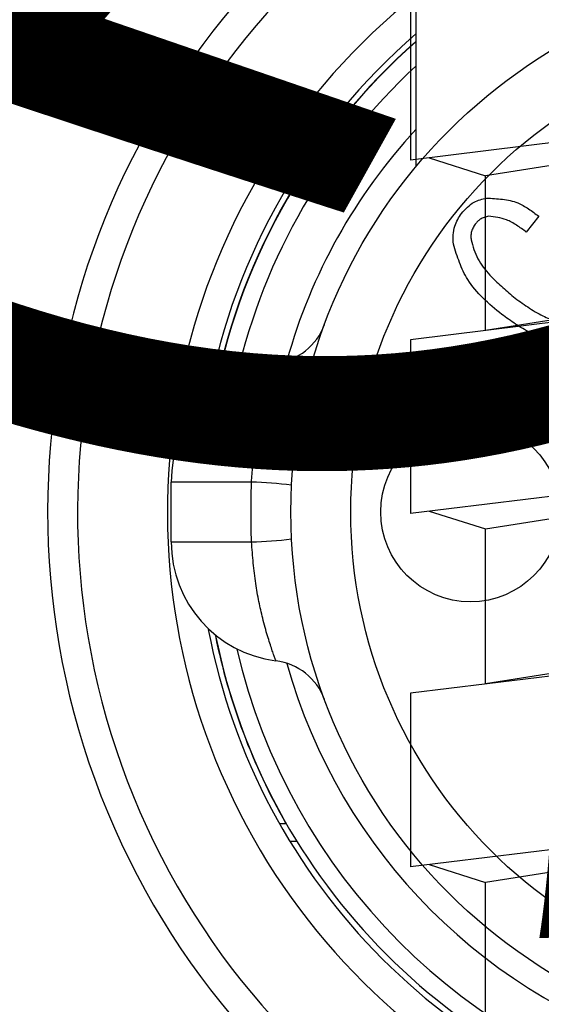
# Model space of a CAD drawing. Units: millimetres. Extents: x 0 to 1050, y 0 to 1485.
# Drawn here: x 399 to 408, y 475 to 491 of the extents above; entities that cross this region are included whole.
import ezdxf

# ---------------------------------------------------------------- set-up
doc = ezdxf.new("R2010")
doc.units = ezdxf.units.MM
doc.layers.add('1', color=7, linetype='Continuous')
doc.styles.add('CONVERTER_11', font='MS Mincho.ttf', dxfattribs={"width": 0.89})

# ---------------------------------------------------------------- blocks, each defined once
blk = doc.blocks.new('80-127', base_point=(872.001, 472.342))
at = {"color": 7, "linetype": 'Continuous'}
for p, q in [((405.587, 494.292), (405.587, 488.57)), ((403.307, 477.592), (403.422, 477.592)), ((403.601, 477.292), (403.484, 477.292))]:
    blk.add_line(p, q, dxfattribs=at)
for radius, start, end in [(13.05, 121.9201, 0), (12.55, 123.3533, 0), (11.05, 128.6407, 0), (10.55, 130.846, 169.2898), (10.454, 131.3019, 168.6225), (10.45, 131.3218, 168.5957), (10.15, 132.8282, 166.9484), (9.4, 137.2264, 164.3866), (10.55, 190.7102, 259.2898), (10.454, 191.3775, 209.8289), (10.45, 191.4043, 258.5957), (10.15, 193.0516, 256.9484), (9.4, 195.6134, 254.3866)]:
    blk.add_arc((412.487, 482.792), radius, start, end, dxfattribs=at)
blk = doc.blocks.new('81-174', base_point=(820.901, 471.793))
at = {"color": 7, "linetype": 'Continuous'}
for p, q in [((407.641, 487.729), (407.432, 487.466)), ((401.5, 482.292), (401.5, 483.292)), ((402.842, 483.292), (401.5, 483.292)), ((401.5, 482.292), (402.842, 482.292))]:
    blk.add_line(p, q, dxfattribs=at)
for centre, radius in [((412.5, 482.792), 9), ((412.5, 482.792), 8), ((406.5, 482.792), 1.5)]:
    blk.add_circle(centre, radius, dxfattribs=at)
for centre, radius, start, end in [((403.124, 486.268), 1, 277.2061, 339.6576), ((403.5, 483.292), 2, 97.2061, 180), ((402.561, 475.025), 8.271, 83.4033, 88.0557), ((402.561, 490.558), 8.271, 271.9443, 276.5967), ((403.5, 482.292), 2, 180, 262.7939), ((403.124, 479.316), 1, 20.3424, 82.7939)]:
    blk.add_arc(centre, radius, start, end, dxfattribs=at)
for points, knots in [([(406.351, 487.778), (406.383, 487.813), (406.446, 487.882), (406.549, 487.964), (406.661, 488.007), (406.732, 488.024), (406.769, 488.032)], [0, 0, 0, 0, 0.1425808, 0.2803792, 0.3888058, 0.5001832, 0.5001832, 0.5001832, 0.5001832]), ([(406.769, 488.032), (406.858, 488.028), (407.034, 488.021), (407.277, 487.97), (407.474, 487.856), (407.585, 487.772), (407.641, 487.729)], [0, 0, 0, 0, 0.2687569, 0.5283462, 0.7344316, 0.9462756, 0.9462756, 0.9462756, 0.9462756]), ([(406.214, 487.262), (406.212, 487.313), (406.209, 487.415), (406.228, 487.558), (406.285, 487.677), (406.329, 487.744), (406.351, 487.778)], [0, 0, 0, 0, 0.1558989, 0.3064878, 0.4252395, 0.547282, 0.547282, 0.547282, 0.547282]), ([(406.579, 487.597), (406.565, 487.575), (406.539, 487.531), (406.511, 487.465), (406.507, 487.399), (406.509, 487.359), (406.51, 487.338)], [0, 0, 0, 0, 0.0778224, 0.1530328, 0.2125157, 0.2736269, 0.2736269, 0.2736269, 0.2736269]), ([(406.803, 487.731), (406.778, 487.725), (406.73, 487.712), (406.666, 487.684), (406.618, 487.641), (406.592, 487.612), (406.579, 487.597)], [0, 0, 0, 0, 0.0759286, 0.1494069, 0.2075742, 0.2672721, 0.2672721, 0.2672721, 0.2672721]), ([(407.432, 487.466), (407.379, 487.505), (407.275, 487.583), (407.115, 487.671), (406.954, 487.711), (406.853, 487.724), (406.803, 487.731)], [0, 0, 0, 0, 0.1975572, 0.3903715, 0.5407024, 0.6939094, 0.6939094, 0.6939094, 0.6939094]), ([(407.022, 486.091), (406.916, 486.179), (406.707, 486.353), (406.454, 486.639), (406.31, 486.957), (406.246, 487.159), (406.214, 487.262)], [0, 0, 0, 0, 0.414639, 0.816632, 1.131039, 1.453158, 1.453158, 1.453158, 1.453158]), ([(406.51, 487.338), (406.525, 487.284), (406.555, 487.175), (406.617, 487.017), (406.711, 486.874), (406.844, 486.722), (407.014, 486.559), (407.15, 486.443), (407.217, 486.385)], [0, 0, 0, 0, 0.170155, 0.338294, 0.507608, 0.678626, 0.946137, 1.212736, 1.212736, 1.212736, 1.212736]), ([(407.217, 486.385), (407.296, 486.327), (407.454, 486.211), (407.656, 486.089), (407.816, 486.018), (407.927, 485.984), (408.042, 485.972), (408.119, 485.971), (408.157, 485.97)], [0, 0, 0, 0, 0.294247, 0.588158, 0.704313, 0.819575, 0.934224, 1.049939, 1.049939, 1.049939, 1.049939]), ([(408.194, 485.647), (408.134, 485.647), (408.015, 485.646), (407.835, 485.661), (407.661, 485.71), (407.465, 485.797), (407.252, 485.926), (407.099, 486.036), (407.022, 486.091)], [0, 0, 0, 0, 0.180223, 0.358889, 0.538346, 0.718948, 1.001339, 1.283902, 1.283902, 1.283902, 1.283902]), ([(402.842, 483.292), (402.845, 483.336), (402.851, 483.423), (402.862, 483.553), (402.874, 483.683), (402.886, 483.799), (402.9, 483.901), (402.913, 483.99), (402.927, 484.078), (402.942, 484.164), (402.959, 484.247), (402.975, 484.329), (402.992, 484.405), (403.008, 484.476), (403.024, 484.542), (403.04, 484.605), (403.056, 484.666), (403.072, 484.725), (403.087, 484.782), (403.103, 484.835), (403.118, 484.885), (403.132, 484.93), (403.145, 484.972), (403.157, 485.011), (403.169, 485.048), (403.18, 485.082), (403.191, 485.113), (403.201, 485.141), (403.209, 485.166), (403.217, 485.187), (403.224, 485.207), (403.23, 485.223), (403.235, 485.238), (403.24, 485.25), (403.243, 485.26), (403.246, 485.267), (403.248, 485.272), (403.249, 485.274), (403.249, 485.276), (403.249, 485.276)], [0, 0, 0, 0, 0.131607, 0.262727, 0.392889, 0.521646, 0.612762, 0.702762, 0.79145, 0.878628, 0.964091, 1.047631, 1.129037, 1.198408, 1.265855, 1.331251, 1.39447, 1.455386, 1.513869, 1.569791, 1.623022, 1.669016, 1.712613, 1.753749, 1.792361, 1.828387, 1.861761, 1.892418, 1.917306, 1.939937, 1.960249, 1.978177, 1.993658, 2.006628, 2.017023, 2.024779, 2.029832, 2.032124, 2.03342, 2.03342, 2.03342, 2.03342]), ([(402.842, 482.292), (402.841, 482.33), (402.838, 482.407), (402.833, 482.612), (402.834, 482.907), (402.839, 483.164), (402.842, 483.292)], [0, 0, 0, 0, 0.115523, 0.231036, 0.61552, 1.000135, 1.000135, 1.000135, 1.000135]), ([(403.249, 480.308), (403.247, 480.313), (403.241, 480.329), (403.228, 480.365), (403.208, 480.422), (403.18, 480.503), (403.146, 480.606), (403.108, 480.729), (403.068, 480.869), (403.019, 481.059), (402.962, 481.303), (402.908, 481.61), (402.87, 481.943), (402.851, 482.174), (402.842, 482.292)], [0, 0, 0, 0, 0.018014, 0.051552, 0.112308, 0.199659, 0.309629, 0.438494, 0.58454, 0.746353, 1.028551, 1.336463, 1.679975, 2.033219, 2.033219, 2.033219, 2.033219])]:
    blk.add_open_spline(points, degree=3, knots=knots, dxfattribs=at)
blk = doc.blocks.new('L9-56K', base_point=(1611.265, 2358.486))
at = {"layer": '1'}
for name, p in [('80-127', (872.001, 472.342)), ('81-174', (820.901, 471.793))]:
    blk.add_blockref(name, p, dxfattribs=at)
blk = doc.blocks.new('K3761-560X-H1', base_point=(896.72, 702.186))
at = {"layer": '1', "color": 2, "linetype": 'Continuous'}
for p, q in [((405.5, 491.567), (405.5, 488.667)), ((419.5, 490.386), (405.5, 488.667)), ((418.25, 490.233), (406.75, 488.404)), ((405.811, 488.706), (406.75, 488.404)), ((406.75, 485.821), (406.75, 488.404)), ((418.25, 487.643), (406.75, 485.821)), ((419.5, 487.386), (405.5, 485.667)), ((405.5, 485.667), (405.5, 482.767)), ((419.5, 484.486), (405.5, 482.767)), ((406.75, 482.51), (418.25, 484.333)), ((405.811, 482.806), (406.75, 482.51)), ((406.75, 479.921), (406.75, 482.51)), ((418.25, 481.743), (406.75, 479.921)), ((419.5, 481.486), (405.5, 479.767)), ((405.5, 479.767), (405.5, 476.867)), ((419.5, 478.586), (405.5, 476.867)), ((418.25, 478.433), (406.75, 476.604)), ((405.811, 476.906), (406.75, 476.604)), ((406.75, 474.021), (406.75, 476.604))]:
    blk.add_line(p, q, dxfattribs=at)
blk = doc.blocks.new('K3761-561X-1_1', base_point=(415.654, 976))
blk.add_blockref('K3761-560X-H1', (896.72, 702.186))
blk = doc.blocks.new('K3702-561XS-1_1', base_point=(349.912, 665.267))
blk.add_blockref('K3761-561X-1_1', (415.654, 976))
blk = doc.blocks.new('*D82')
at = {"layer": '1', "color": 7, "insert": (185.063, 679.883), "char_height": 17.5, "attachment_point": 7, "rotation": 317.8154, "line_spacing_factor": 0.454545, "style": 'CONVERTER_11'}
blk.add_mtext('\\C7;フレキホース曲げ半径R\\C7;50\\C7;以上', dxfattribs=at)

msp = doc.modelspace()

# ---------------------------------------------------------------- block references
at = {"layer": '1'}
for name, p in [('*D82', (0, 0)), ('K3702-561XS-1_1', (349.912, 665.267)), ('L9-56K', (1611.265, 2358.486))]:
    msp.add_blockref(name, p, dxfattribs=at)

doc.saveas('drawing.dxf')
